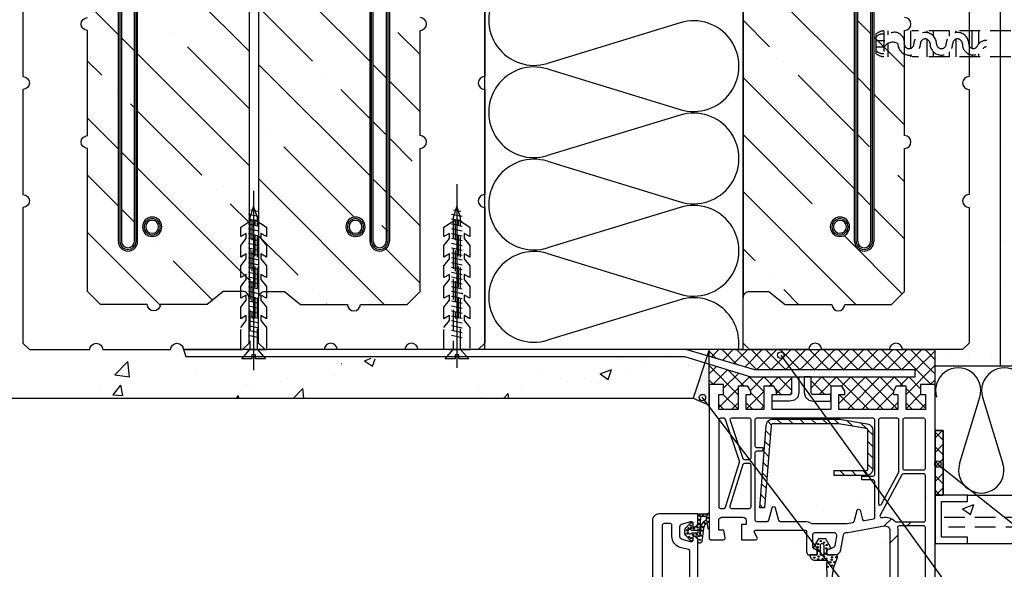
# Model space of a CAD drawing. Extents: x 89 to 2189, y 38 to 3008.
# Drawn here: x 561 to 1171, y 1720 to 2060 of the extents above; entities that cross this region are included whole.
import ezdxf

# ---------------------------------------------------------------- set-up
doc = ezdxf.new("R2010")
doc.units = 0
doc.linetypes.add('DASHED', pattern=[19.05, 12.7, -6.35])
for name, color, linetype in [('BETON', 5, 'CONTINUOUS'), ('KOTVICI_PRVKY', 3, 'CONTINUOUS'), ('KOVOVY_PROFIL', 7, 'CONTINUOUS'), ('KOVOVY_PROFIL_OKENNI', 7, 'CONTINUOUS'), ('OSY', 1, 'CONTINUOUS'), ('POPISY', 1, 'CONTINUOUS'), ('PREKLAD', 1, 'CONTINUOUS'), ('PROFIL_PLAST', 2, 'CONTINUOUS'), ('PROFIL_PLAST_OKENNI', 2, 'CONTINUOUS'), ('SRAFY_BETON', 5, 'CONTINUOUS'), ('SRAFY_TEPELNA_IZOLACE', 1, 'CONTINUOUS'), ('TEPELNA_IZOLACE', 6, 'CONTINUOUS'), ('TESNENI', 3, 'CONTINUOUS'), ('TESNENI_OKENNI', 7, 'CONTINUOUS'), ('TMEL', 3, 'CONTINUOUS'), ('TMEL_LEPENI', 3, 'CONTINUOUS'), ('VENKOVNI_OMITKA', 4, 'CONTINUOUS'), ('VLAKNITA_TKANINA', 7, 'DASHED'), ('VNITRNI_OMITKA', 4, 'CONTINUOUS'), ('VRUTY', 2, 'CONTINUOUS'), ('VYZTUZ', 9, 'CONTINUOUS')]:
    doc.layers.add(name, color=color, linetype=linetype)

# ---------------------------------------------------------------- blocks, each defined once
blk = doc.blocks.new('A$C4D6B216E')
at = {"layer": 'TMEL', "linetype": 'Continuous'}
h = blk.add_hatch(dxfattribs=at)
h.set_pattern_fill('DOTS', color=256, scale=10, style=0)
h.set_pattern_definition([(0, (-17.14136, 539.3961), (0.3125, 0.625), [0, -0.625])])
h.paths.add_polyline_path([(2.19, 4.96), (0, 0), (2.19, 0), (17.19, 0)])
at = {"layer": 'TMEL'}
for p, q in [((2.19, 4.96), (0, 0)), ((17.19, 0), (2.19, 4.96)), ((0, 0), (17.19, 0))]:
    blk.add_line(p, q, dxfattribs=at)

msp = doc.modelspace()

# ---------------------------------------------------------------- hatches: boundary and pattern name
at = {"layer": 'KOVOVY_PROFIL_OKENNI'}
h = msp.add_hatch(dxfattribs=at)
h.set_pattern_fill('ANSI31', scale=40, angle=180, style=0)
h.set_pattern_definition([(135, (822.843, 1722.902), (3.53553, 3.53553), [])])
h.paths.add_polyline_path([(1089.1, 1806.07, 0.36159), (1085.82, 1810), (1068.4, 1812.97, 0.038598), (1067.79, 1813.02), (1027.1, 1813.02, 0.414214), (1023.1, 1809.02), (1019.1, 1758.02), (1022.1, 1758.02), (1026.1, 1809.02, -0.414214), (1027.1, 1810.02), (1067.87, 1810.02), (1085.25, 1807.06, -0.369705), (1086.1, 1806.07), (1086.1, 1782.06, -0.414213), (1085.1, 1781.06), (1065.1, 1781.06), (1065.1, 1778.06), (1085.1, 1778.06, 0.414214), (1089.1, 1782.06)])
at = {"layer": 'SRAFY_TEPELNA_IZOLACE'}
h = msp.add_hatch(dxfattribs=at)
h.set_pattern_fill('ANSI37', scale=2, angle=90, style=0)
h.set_pattern_definition([(135, (3248.7506, 8610.135), (-4.490128, -4.490128), []), (225, (3248.7506, 8610.135), (4.490128, -4.490128), [])])
h.paths.add_polyline_path([(1127.69, 1855.94), (1003.69, 1855.94), (987.69, 1855.94), (987.69, 1851.73), (1015.98, 1843.4), (1115.37, 1843.4), (1115.37, 1839.08), (1050.9, 1839.08), (1050.9, 1829.14), (1051.05, 1828.73), (1051.39, 1828.42), (1051.82, 1828.29), (1063.09, 1828.29), (1063.09, 1833.29), (1069.96, 1833.29), (1071.69, 1830.29), (1071.69, 1828.29), (1068.09, 1828.29), (1068.09, 1818.89), (1104.69, 1818.89), (1104.69, 1828.29), (1101.89, 1828.29), (1101.89, 1830.29), (1103.62, 1833.29), (1109.69, 1833.29), (1109.69, 1818.89), (1121.69, 1818.89), (1121.69, 1828.29), (1118.69, 1828.29), (1118.69, 1834.29), (1127.69, 1834.29), (1127.69, 1845.94), (1127.69, 1845.94)])
h.paths.add_polyline_path([(1039.05, 1839.08), (1013.57, 1839.08), (987.69, 1846.97), (987.69, 1834.29), (996.69, 1834.29), (996.69, 1828.29), (993.69, 1828.29), (993.69, 1818.89), (1005.69, 1818.89), (1005.69, 1833.29), (1011.76, 1833.29), (1013.49, 1830.29), (1013.49, 1828.29), (1010.69, 1828.29), (1010.69, 1818.89), (1021.69, 1818.89), (1021.69, 1833.29), (1027.76, 1833.29), (1029.49, 1830.29), (1029.49, 1828.29), (1038.14, 1828.29), (1038.56, 1828.42), (1038.91, 1828.73), (1039.05, 1829.14)], flags=16)
at = {"layer": 'TESNENI'}
h = msp.add_hatch(dxfattribs=at)
h.set_pattern_fill('ANSI37', scale=2, style=0)
h.set_pattern_definition([(45, (3248.7506, 8610.135), (-4.490128, 4.490128), []), (135, (3248.7506, 8610.135), (-4.490128, -4.490128), [])])
h.paths.add_polyline_path([(1132.69, 1805.94), (1127.69, 1805.94), (1127.69, 1765.94), (1132.69, 1765.94)])
at = {"layer": 'TMEL_LEPENI'}
h = msp.add_hatch(dxfattribs=at)
h.set_pattern_fill('DOTS', scale=9, style=0)
h.set_pattern_definition([(0, (3041.359, 8610.135), (7.14375, 14.2875), [0, -14.2875])])
h.paths.add_polyline_path([(1188.32, 2649.05), (1166.06, 2649.05), (1166.06, 2355.94), (1166.06, 2331.94), (1162.06, 2331.94), (1166.06, 2327.94), (1166.06, 2248.94), (1166.06, 2243.94, 1), (1166.06, 2235.94), (1166.06, 2230.94), (1166.06, 2170.94, 1), (1166.06, 2162.94), (1166.06, 2097.94, 1), (1166.06, 2089.94), (1166.06, 2024.94, 1), (1166.06, 2016.94), (1166.06, 1951.94, 1), (1166.06, 1943.94), (1166.06, 1859.94), (1162.06, 1855.94), (1124.71, 1855.94, 1), (1116.71, 1855.94), (1074.72, 1855.94, 1), (1066.72, 1855.94), (1030.06, 1855.94), (1026.06, 1859.94), (1026.06, 1855.94), (920.3, 1855.94), (920.3, 1845.94), (1188.32, 1845.94)])
at = {"layer": 'VENKOVNI_OMITKA'}
h = msp.add_hatch(dxfattribs=at)
h.set_pattern_fill('AR-CONC', scale=0.4, style=0)
h.set_pattern_definition([(50, (3141.36, 8610.135), (72.87387, -6.37563), [7.62, -83.82]), (355, (3141.36, 8610.135), (-14.0971, 76.42266), [6.096, -67.056]), (100.451, (3147.43, 8609.604), (58.777, 70.0467), [6.476, -71.236]), (46.1842, (3141.36, 8630.455), (108.4316, -16.8169), [11.43, -125.73]), (96.6356, (3150.4, 8629.05), (94.9617, 98.9702), [9.714, -106.854]), (351.184, (3141.36, 8630.46), (94.9618, 98.97), [9.144, -100.584]), (21, (3151.52, 8625.375), (60.64595, -40.9062), [7.62, -83.82]), (326, (3151.52, 8625.375), (24.7208, 73.6752), [6.096, -67.056]), (71.4514, (3156.57, 8621.966), (85.3666, 32.76914), [6.476, -71.236]), (37.5, (3141.36, 8610.135), (1.23544, 33.82202), [0, -66.2432, 0, -68.072, 0, -67.31]), (7.5, (3141.36, 8610.135), (26.72787, 40.07223), [0, -38.8112, 0, -64.7192, 0, -25.654]), (327.5, (3118.702, 8610.135), (54.23624, -2.2915), [0, -25.4, 0, -79.248, 0, -105.156]), (317.5, (3108.54, 8610.135), (59.25167, 10.1706), [0, -33.02, 0, -52.6288, 0, -74.676])])
h.paths.add_polyline_path([(1518.32, 2649.05), (1488.32, 2649.05), (1488.32, 1845.94), (1488.32, 1765.94), (1040.3, 1765.94), (1040.3, 1761.94), (1024.3, 1761.94), (1024.3, 1739.94), (1040.3, 1739.94), (1040.3, 1735.94), (1488.91, 1735.94), (1488.91, 1758.54), (1490.91, 1758.54), (1490.91, 1759.54), (1489.91, 1759.54), (1489.91, 1723.29, 1), (1494.41, 1723.29), (1494.41, 1725.94), (1518.32, 1725.94)])
at = {"layer": 'VNITRNI_OMITKA'}
h = msp.add_hatch(dxfattribs=at)
h.set_pattern_fill('AR-CONC', scale=0.4, style=0)
h.set_pattern_definition([(50, (3024.037, 8610.135), (72.87387, -6.37563), [7.62, -83.82]), (355, (3024.04, 8610.135), (-14.0971, 76.42266), [6.096, -67.056]), (100.451, (3030.11, 8609.604), (58.777, 70.0467), [6.476, -71.236]), (46.1842, (3024.04, 8630.455), (108.4316, -16.8169), [11.43, -125.73]), (96.6356, (3033.07, 8629.05), (94.9617, 98.9702), [9.714, -106.854]), (351.184, (3024.04, 8630.46), (94.9618, 98.97), [9.144, -100.584]), (21, (3034.197, 8625.375), (60.64595, -40.9062), [7.62, -83.82]), (326, (3034.2, 8625.375), (24.7208, 73.6752), [6.096, -67.056]), (71.4514, (3039.25, 8621.966), (85.3666, 32.76914), [6.476, -71.236]), (37.5, (3024.037, 8610.135), (1.23544, 33.82202), [0, -66.2432, 0, -68.072, 0, -67.31]), (7.5, (3024.037, 8610.135), (26.72787, 40.07223), [0, -38.8112, 0, -64.7192, 0, -25.654]), (327.5, (3001.38, 8610.135), (54.23624, -2.2915), [0, -25.4, 0, -79.248, 0, -105.156]), (317.5, (2991.22, 8610.135), (59.25167, 10.1706), [0, -33.02, 0, -52.6288, 0, -74.676])])
h.paths.add_polyline_path([(418.74, 2016.94, 1), (418.74, 2024.94), (418.74, 2089.94, 1), (418.74, 2097.94), (418.74, 2162.94, 1), (418.74, 2170.94), (418.74, 2230.94), (418.74, 2235.94, 1), (418.74, 2243.94), (418.74, 2248.94), (418.74, 2327.94), (422.74, 2331.94), (418.74, 2331.94), (418.74, 2355.94), (418.74, 2649.05), (388.74, 2649.05), (388.74, 1825.94), (753.06, 1825.94), (760.29, 1847.79), (747.72, 1851.62), (712.05, 1851.62), (713.18, 1850.32), (706.98, 1850.32), (706.98, 1851.62), (704.7, 1851.62), (704.7, 1850.32), (698.51, 1850.27), (699.67, 1851.62), (566.88, 1851.62), (568.02, 1850.32), (561.81, 1850.32), (561.81, 1851.62), (559.53, 1851.62), (559.53, 1850.32), (553.34, 1850.27), (554.5, 1851.62), (545.31, 1851.62), (545.31, 1855.94), (518.09, 1855.94, 1), (510.09, 1855.94), (468.09, 1855.94, 1), (460.09, 1855.94), (422.74, 1855.94), (418.74, 1859.94), (418.74, 1943.94, 1), (418.74, 1951.94)])
h = msp.add_hatch(dxfattribs=at)
h.set_pattern_fill('AR-CONC', scale=0.4, style=0)
h.paths.add_polyline_path([(985, 1847.79), (972.44, 1851.62), (936.76, 1851.62), (937.9, 1850.32), (931.69, 1850.32), (931.69, 1851.62), (929.41, 1851.62), (929.41, 1850.32), (923.22, 1850.27), (924.38, 1851.62), (791.6, 1851.62), (792.73, 1850.32), (786.52, 1850.32), (786.52, 1851.62), (784.25, 1851.62), (784.25, 1850.32), (778.06, 1850.27), (779.21, 1851.62), (770.03, 1851.62), (770.03, 1825.94), (977.78, 1825.94)])

# ---------------------------------------------------------------- linework, layer by layer
at = {"layer": 'BETON', "color": 7}
for p, q in [((702.83, 2299.94), (702.83, 1887.94)), ((708.74, 2299.94), (708.74, 1887.94)), ((1008.74, 2299.94), (1008.74, 1887.94))]:
    msp.add_line(p, q, dxfattribs=at)
at = {"layer": 'KOTVICI_PRVKY', "color": 7, "linetype": 'DASHED'}
for points in [[(697.64, 1855.76), (697.64, 1869.58), (701.11, 1873.89), (701.11, 1877.01), (697.64, 1875.05), (697.64, 1882.31), (701.11, 1886.62), (701.11, 1889.74), (697.64, 1887.78), (697.64, 1895.03), (701.11, 1899.34), (701.11, 1902.46), (697.64, 1900.5), (697.64, 1907.76), (701.11, 1912.07), (701.11, 1915.19), (697.64, 1913.23), (697.64, 1920.48), (701.11, 1924.79), (701.11, 1927.91), (697.64, 1925.95), (697.64, 1931.65), (704.59, 1936.33), (704.59, 1875.64), (706.69, 1875.64), (706.69, 1936.33), (713.64, 1931.65), (713.64, 1925.95), (710.17, 1927.91), (710.17, 1924.79), (713.64, 1920.48), (713.64, 1913.23), (710.17, 1915.19), (710.17, 1912.07), (713.64, 1907.76), (713.64, 1900.5), (710.17, 1902.46), (710.17, 1899.34), (713.64, 1895.03), (713.64, 1887.78), (710.17, 1889.74), (710.17, 1886.62), (713.64, 1882.31), (713.64, 1875.05), (710.17, 1877.01), (710.17, 1873.89), (713.64, 1869.58), (713.64, 1855.76), (697.64, 1855.76)], [(823.52, 1855.76), (823.52, 1869.58), (826.99, 1873.89), (826.99, 1877.01), (823.52, 1875.05), (823.52, 1882.31), (826.99, 1886.62), (826.99, 1889.74), (823.52, 1887.78), (823.52, 1895.03), (826.99, 1899.34), (826.99, 1902.46), (823.52, 1900.5), (823.52, 1907.76), (826.99, 1912.07), (826.99, 1915.19), (823.52, 1913.23), (823.52, 1920.48), (826.99, 1924.79), (826.99, 1927.91), (823.52, 1925.95), (823.52, 1931.65), (830.47, 1936.33), (830.47, 1875.64), (832.56, 1875.64), (832.56, 1936.33), (839.52, 1931.65), (839.52, 1925.95), (836.05, 1927.91), (836.05, 1924.79), (839.52, 1920.48), (839.52, 1913.23), (836.05, 1915.19), (836.05, 1912.07), (839.52, 1907.76), (839.52, 1900.5), (836.05, 1902.46), (836.05, 1899.34), (839.52, 1895.03), (839.52, 1887.78), (836.05, 1889.74), (836.05, 1886.62), (839.52, 1882.31), (839.52, 1875.05), (836.05, 1877.01), (836.05, 1873.89), (839.52, 1869.58), (839.52, 1855.76), (823.52, 1855.76)]]:
    msp.add_lwpolyline(points, dxfattribs=at)
at = {"layer": 'KOVOVY_PROFIL', "color": 7}
msp.add_lwpolyline([(662.18, 1855.94), (663.73, 1851.62), (972.44, 1851.62), (1013.57, 1839.08), (1115.37, 1839.08), (1115.37, 1843.4), (1015.98, 1843.4), (973.4, 1855.94), (662.18, 1855.94)], dxfattribs=at)
at = {"layer": 'KOVOVY_PROFIL_OKENNI', "color": 7}
for points in [[(1037.5, 1823.97), (1026.69, 1823.97), (1026.69, 1828.29), (1038.14, 1828.29), (1038.56, 1828.42), (1038.91, 1828.73), (1039.05, 1829.14), (1039.05, 1839.1), (1043.38, 1839.1), (1043.38, 1829.43), (1042.61, 1826.59), (1040.54, 1824.67), (1037.5, 1823.97)], [(1052.45, 1823.97), (1063.19, 1823.97), (1063.19, 1828.29), (1051.82, 1828.29), (1051.39, 1828.42), (1051.05, 1828.73), (1050.9, 1829.14), (1050.9, 1839.1), (1046.58, 1839.1), (1046.58, 1829.43), (1047.34, 1826.59), (1049.42, 1824.67), (1052.45, 1823.97)]]:
    msp.add_lwpolyline(points, dxfattribs=at)
msp.add_lwpolyline([(1019.1, 1758.02), (1023.1, 1809.02, -0.414214), (1027.1, 1813.02), (1067.79, 1813.02, -0.038598), (1068.4, 1812.97), (1085.71, 1810.02, -0.369705), (1089.1, 1806.07), (1089.1, 1782.06, -0.414214), (1085.1, 1778.06), (1065.1, 1778.06), (1065.1, 1781.06), (1085.1, 1781.06, 0.414213), (1086.1, 1782.06), (1086.1, 1806.07, 0.369705), (1085.25, 1807.06), (1067.94, 1810), (1067.79, 1810.02), (1027.1, 1810.02, 0.414214), (1026.1, 1809.02), (1022.1, 1758.02), (1019.1, 1758.02)], format="xyb", dxfattribs=at)
at = {"layer": 'OSY', "color": 7}
for p, q in [((831.5, 1958.36), (831.5, 1844.62)), ((705.64, 1954.27), (705.64, 1843.21))]:
    msp.add_line(p, q, dxfattribs=at)
at = {"layer": 'POPISY', "color": 7}
for p, q in [((1032.1, 1852.49), (1259.12, 1539.73)), ((983.32, 1826.59), (1259.12, 1464.58)), ((1129.41, 1785.14), (1209.23, 1721.46))]:
    msp.add_line(p, q, dxfattribs=at)
for centre in [(1032.1, 1852.49), (983.58, 1826.26), (1129.41, 1785.14)]:
    msp.add_circle(centre, 2, dxfattribs=at)
at = {"layer": 'PREKLAD', "color": 7}
for points in [[(562.83, 2089.94), (562.83, 2024.94, -1), (562.83, 2016.94), (562.83, 1951.94, -1), (562.83, 1943.94), (562.83, 1859.94), (566.83, 1855.94), (604.19, 1855.94, -1), (612.19, 1855.94), (654.18, 1855.94, -1), (662.18, 1855.94), (698.83, 1855.94), (702.83, 1859.94), (702.83, 1887.94, 0.414214), (698.83, 1891.94), (686.83, 1891.94), (676.83, 1883.94), (647.83, 1883.94, -1), (639.83, 1883.94), (610.83, 1883.94), (602.83, 1891.94), (602.83, 1980.44, -1), (602.83, 1988.44), (602.83, 2053.44, -1), (602.83, 2061.44)], [(848.74, 2089.94), (848.74, 2024.94, 1), (848.74, 2016.94), (848.74, 1951.94, 1), (848.74, 1943.94), (848.74, 1859.94), (844.74, 1855.94), (807.39, 1855.94, 1), (799.39, 1855.94), (757.4, 1855.94, 1), (749.4, 1855.94), (712.74, 1855.94), (708.74, 1859.94), (708.74, 1887.94, -0.414214), (712.74, 1891.94), (724.74, 1891.94), (734.74, 1883.94), (763.74, 1883.94, 1), (771.74, 1883.94), (800.74, 1883.94), (808.74, 1891.94), (808.74, 1980.44, 1), (808.74, 1988.44), (808.74, 2053.44, 1), (808.74, 2061.44)], [(1148.74, 2089.94), (1148.74, 2024.94, 1), (1148.74, 2016.94), (1148.74, 1951.94, 1), (1148.74, 1943.94), (1148.74, 1859.94), (1144.74, 1855.94), (1107.39, 1855.94, 1), (1099.39, 1855.94), (1057.4, 1855.94, 1), (1049.4, 1855.94), (1012.74, 1855.94), (1008.74, 1859.94), (1008.74, 1887.94, -0.414214), (1012.74, 1891.94), (1024.74, 1891.94), (1034.74, 1883.94), (1063.74, 1883.94, 1), (1071.74, 1883.94), (1100.74, 1883.94), (1108.74, 1891.94), (1108.74, 1980.44, 1), (1108.74, 1988.44), (1108.74, 2053.44, 1), (1108.74, 2061.44)]]:
    msp.add_lwpolyline(points, format="xyb", dxfattribs=at)
at = {"layer": 'PROFIL_PLAST', "color": 7, "linetype": 'DASHED'}
for p, q in [((1091, 2051.22), (1091, 2039.22)), ((1096, 2053.22), (1096, 2037.22)), ((1098.47, 2053.22), (1098.47, 2050.72)), ((1108.47, 2053.22), (1108.47, 2047.69)), ((1112.47, 2053.22), (1112.47, 2042.36)), ((1460.32, 2053.3), (1113.32, 2053.22)), ((1122.47, 2053.22), (1122.47, 2052.16)), ((1126.47, 2053.22), (1126.47, 2050.22)), ((1136.47, 2053.22), (1136.47, 2050.02)), ((1140.47, 2053.22), (1140.47, 2052.13)), ((1140.55, 2053.21), (1140.47, 2053.21)), ((1140.47, 2053.21), (1140.47, 2053.19)), ((1140.47, 2053.19), (1140.49, 2053.19)), ((1140.55, 2053.18), (1140.47, 2053.18)), ((1140.47, 2053.16), (1140.55, 2053.16)), ((1140.55, 2053.15), (1140.47, 2053.15)), ((1140.47, 2053.15), (1140.47, 2053.13)), ((1140.47, 2053.13), (1140.55, 2053.13)), ((1140.51, 2053.09), (1140.47, 2053.09)), ((1140.47, 2053.09), (1140.47, 2053.07)), ((1140.47, 2053.07), (1140.55, 2053.07)), ((1140.51, 2053.05), (1140.47, 2053.05)), ((1140.47, 2053.03), (1140.47, 2053.05)), ((1140.55, 2053.01), (1140.47, 2053.01)), ((1140.47, 2052.97), (1140.47, 2052.99)), ((1140.51, 2052.99), (1140.47, 2052.99)), ((1140.51, 2052.97), (1140.47, 2052.97)), ((1140.47, 2052.95), (1140.51, 2052.95)), ((1140.55, 2052.94), (1140.47, 2052.94)), ((1140.49, 2053.03), (1140.49, 2053.05)), ((1140.49, 2053.03), (1140.51, 2053.03)), ((1140.51, 2053.16), (1140.51, 2053.18)), ((1140.51, 2053.07), (1140.51, 2053.09)), ((1140.51, 2053.03), (1140.51, 2053.05)), ((1140.51, 2053), (1140.51, 2053.02)), ((1140.51, 2052.97), (1140.51, 2052.99)), ((1140.53, 2053.19), (1140.55, 2053.19)), ((1140.53, 2052.95), (1140.54, 2052.95)), ((1140.55, 2053.19), (1140.55, 2053.21)), ((1140.55, 2053.16), (1140.55, 2053.18)), ((1140.55, 2053.13), (1140.55, 2053.15)), ((1140.56, 2052.92), (1140.55, 2052.92)), ((1140.55, 2052.92), (1140.55, 2052.91)), ((1140.55, 2052.91), (1140.55, 2052.92)), ((1140.56, 2052.91), (1140.55, 2052.91)), ((1140.56, 2052.92), (1140.56, 2052.91)), ((1150.47, 2053.22), (1150.47, 2042.42)), ((1154.47, 2053.22), (1154.47, 2044.9)), ((1091, 2047.22), (1096.56, 2047.22)), ((1091, 2043.22), (1096.2, 2043.22)), ((1096, 2048.58), (1096, 2041.69)), ((1096, 2048.58), (1096, 2041.69)), ((1098.47, 2045.37), (1098.47, 2037.22)), ((1122.47, 2048.08), (1122.47, 2037.22)), ((1140.47, 2048.01), (1140.47, 2037.22)), ((1108.47, 2038.94), (1108.47, 2037.22)), ((1112.47, 2038.28), (1112.47, 2037.22)), ((1460.32, 2037.3), (1113.32, 2037.22)), ((1126.47, 2040.42), (1126.47, 2037.22)), ((1136.47, 2040.22), (1136.47, 2037.22)), ((1150.47, 2038.34), (1150.47, 2037.22)), ((1154.47, 2039.06), (1154.47, 2037.22))]:
    msp.add_line(p, q, dxfattribs=at)
at = {"layer": 'PROFIL_PLAST', "color": 7}
for p, q in [((1127.69, 1765.94), (1127.69, 1735.94)), ((1147.69, 1765.94), (1127.69, 1765.94)), ((1147.69, 1761.94), (1147.69, 1765.94)), ((1131.69, 1761.94), (1147.69, 1761.94)), ((1131.69, 1739.94), (1131.69, 1761.94)), ((1147.69, 1739.94), (1131.69, 1739.94)), ((1147.69, 1735.94), (1147.69, 1739.94)), ((1127.69, 1735.94), (1147.69, 1735.94))]:
    msp.add_line(p, q, dxfattribs=at)
at = {"layer": 'PROFIL_PLAST', "color": 7, "linetype": 'DASHED'}
msp.add_circle((1140.55, 2052.92), 0.01, dxfattribs=at)
for centre, radius, start, end in [((1096.83, 2043.89), 9.37, 95.09477, 128.50894), ((1095.29, 2045.74), 5.53, 82.64717, 140.9555), ((1102.56, 2046.22), 6.09, 350.58956, 170.49814), ((1121.57, 2045.22), 7, 0, 180), ((1141.57, 2045.22), 7, 0, 180), ((1141.57, 2045.22), 7, 0, 180), ((1141.57, 2045.22), 7, 0, 180), ((1101.39, 2040.03), 6.09, 58.49046, 148.4012), ((1111.57, 2045.22), 7, 180, 0), ((1111.57, 2045.22), 3, 180, 0), ((1121.57, 2045.22), 3, 0, 180), ((1131.57, 2045.22), 7, 180, 0), ((1131.57, 2045.22), 3, 180, 0), ((1141.57, 2045.22), 3, 0, 180), ((1151.32, 2045.04), 6.76, 177.87335, 333.64098), ((1151.32, 2045.05), 2.76, 177.89303, 331.85068), ((1159.25, 2041.17), 6.07, 85.53255, 154.85278), ((1159.25, 2041.17), 2.07, 85.53255, 154.85278), ((1095.29, 2044.7), 5.53, 219.0445, 277.35261), ((1096.83, 2046.55), 9.37, 231.49106, 264.90506)]:
    msp.add_arc(centre, radius, start, end, dxfattribs=at)
at = {"layer": 'PROFIL_PLAST_OKENNI', "color": 7}
for p, q in [((1127.69, 1775.09), (1127.69, 1773.09)), ((1100.63, 1751.32), (1096.17, 1746.86)), ((1112.76, 1749.3), (1110.36, 1746.9)), ((1104.69, 1741.24), (1099.69, 1736.24))]:
    msp.add_line(p, q, dxfattribs=at)
for points in [[(1127.69, 1700.52), (1127.69, 1834.29), (1118.69, 1834.29), (1118.69, 1828.29), (1121.69, 1828.29), (1121.69, 1818.89), (1109.69, 1818.89), (1109.69, 1833.29), (1103.62, 1833.29), (1101.89, 1830.29), (1101.89, 1828.29), (1104.69, 1828.29), (1104.69, 1818.89), (1068.09, 1818.89), (1068.09, 1828.29), (1071.69, 1828.29), (1071.69, 1830.29), (1069.96, 1833.29), (1063.09, 1833.29), (1063.09, 1818.89), (1026.69, 1818.89), (1026.69, 1828.29), (1029.49, 1828.29), (1029.49, 1830.29), (1027.76, 1833.29), (1021.69, 1833.29), (1021.69, 1818.89), (1010.69, 1818.89), (1010.69, 1828.29), (1013.49, 1828.29), (1013.49, 1830.29), (1011.76, 1833.29), (1005.69, 1833.29), (1005.69, 1818.89), (993.69, 1818.89), (993.69, 1828.29), (996.69, 1828.29), (996.69, 1834.29), (987.69, 1834.29), (987.69, 1739.29, 0.414214), (988.69, 1738.29), (996.69, 1738.29, 0.466308), (997.68, 1739.47), (996.83, 1744.29), (993.69, 1744.29), (993.69, 1750.29, -0.414214), (995.69, 1752.29), (1008.69, 1752.29, -0.414214), (1010.69, 1750.29), (1010.69, 1747.69), (1007.69, 1747.69), (1007.69, 1738.29), (1016.69, 1738.29, 0.57735), (1017.56, 1739.79), (1015.83, 1742.79, -0.57735), (1016.69, 1744.29), (1047.09, 1744.29, -0.414214), (1048.09, 1743.29), (1048.09, 1730.89, 0.414214), (1050.09, 1728.89), (1054.69, 1728.89), (1054.69, 1731.89), (1052.55, 1732.67, -0.315299), (1051.89, 1733.61), (1051.89, 1740.89, -0.414214), (1053.89, 1742.89), (1064.72, 1742.89, -0.466308), (1066.69, 1740.55), (1065.67, 1734.77, -0.267949), (1064.38, 1733.24), (1060.69, 1731.89), (1060.69, 1728.89), (1065.34, 1728.89, 0.36397), (1069.28, 1732.2), (1070.87, 1741.24, -0.36397), (1072.84, 1742.89), (1073.69, 1742.89), (1096.17, 1746.86, -0.466308), (1099.69, 1743.9), (1099.69, 1702.89)], [(980.69, 1714.29), (980.69, 1738.69), (979.09, 1740.29), (977.69, 1740.29), (977.69, 1738, -0.493145), (976.43, 1737.03), (971.18, 1738.44, -0.339454), (969.69, 1740.37), (969.69, 1746.22, -0.339454), (971.18, 1748.15), (976.43, 1749.56, -0.493145), (977.69, 1748.59), (977.69, 1746.29), (979.09, 1746.29), (980.69, 1747.89), (980.69, 1754.29), (956.69, 1754.29, 0.414214), (952.69, 1750.29), (952.69, 1639.29, 0.414214)]]:
    msp.add_lwpolyline(points, format="xyb", dxfattribs=at)
for points in [[(993.69, 1758.69, 0.414214), (994.69, 1757.69), (996.96, 1757.69, 0.328633), (997.91, 1758.4), (1006.6, 1786.4, 0.157518), (1006.59, 1787.02), (997.92, 1812.81, 0.322148), (996.97, 1813.49), (994.69, 1813.49, 0.414214), (993.69, 1812.49)], [(1008.6, 1788.57, 0.322148), (1009.55, 1787.89), (1009.55, 1787.89), (1012.69, 1787.89, 0.414214), (1013.69, 1788.89), (1013.69, 1812.49, 0.414214), (1012.69, 1813.49), (1001.62, 1813.49, 0.51269), (1000.67, 1812.17)], [(1016.09, 1750.69, 0.414214), (1017.09, 1749.69), (1023.69, 1749.69, 0.339454), (1024.66, 1750.43), (1026.73, 1758.15, -0.767327), (1028.66, 1758.15), (1030.73, 1750.43, 0.339454), (1031.69, 1749.69), (1047.09, 1749.69, -0.157601), (1050.84, 1748.48, 0.157601), (1051.42, 1748.29), (1073.13, 1748.29, 0.043661), (1073.31, 1748.31), (1076.68, 1748.9, 0.291473), (1077.47, 1749.63), (1079.33, 1756.55, -0.767327), (1081.26, 1756.55), (1082.77, 1750.9, 0.388879), (1083.91, 1750.18), (1089.47, 1751.16, 0.36397), (1090.29, 1752.14), (1090.29, 1774.29, 0.414214), (1089.29, 1775.29), (1082.29, 1775.29), (1082.29, 1777.69), (1089.29, 1777.69, 0.414214), (1090.29, 1778.69), (1090.29, 1812.49, 0.414214), (1089.29, 1813.49), (1017.09, 1813.49, 0.414214), (1016.09, 1812.49), (1016.09, 1796.49, 0.414214), (1017.09, 1795.49), (1021.09, 1795.49), (1021.09, 1793.09), (1017.09, 1793.09, 0.414214), (1016.09, 1792.09)], [(1092.69, 1760.78, 0.779813), (1094.57, 1760.31), (1105.17, 1780.07, 0.123714), (1105.29, 1780.54), (1105.29, 1812.49, 0.414214), (1104.29, 1813.49), (1093.69, 1813.49, 0.414214), (1092.69, 1812.49)], [(1107.69, 1782.49, 0.414214), (1108.69, 1781.49), (1120.69, 1781.49, 0.414214), (1121.69, 1782.49), (1121.69, 1812.49, 0.414214), (1120.69, 1813.49), (1108.69, 1813.49, 0.414214), (1107.69, 1812.49)], [(1000.61, 1758.99, 0.505307), (1001.56, 1757.69), (1012.69, 1757.69, 0.414214), (1013.69, 1758.69), (1013.69, 1784.49, 0.414214), (1012.69, 1785.49), (1009.56, 1785.49, 0.328633), (1008.61, 1784.79)], [(1093.67, 1753.54, 0.626143), (1094.72, 1752.08), (1095.23, 1752.18, -0.254385), (1102.85, 1749.62, 0.208409), (1103.58, 1749.3), (1120.69, 1749.3, 0.414214), (1121.69, 1750.3), (1121.69, 1778.09, 0.414214), (1120.69, 1779.09), (1107.97, 1779.09, 0.276339), (1107.09, 1778.57)], [(964.69, 1740.37), (964.69, 1747.29, 0.414214), (963.69, 1748.29), (959.69, 1748.29, 0.414214), (958.69, 1747.29), (958.69, 1715.29, 0.414214), (959.69, 1714.29), (974.69, 1714.29, 0.414214), (975.69, 1715.29), (975.69, 1731.29, 0.339454), (974.95, 1732.25), (974.95, 1732.25), (969.88, 1733.61), (969.88, 1733.61, -0.339454)], [(1104.69, 1710.3, 0.339454), (1105.43, 1709.34), (1110.5, 1707.98, -0.339454), (1115.69, 1701.22), (1115.69, 1696.9, 0.50225), (1116.98, 1695.94, 0.161393), (1117.52, 1696.27), (1121.46, 1700.97, 0.176327), (1121.69, 1701.61), (1121.69, 1745.9, 0.414214), (1120.69, 1746.9), (1105.47, 1746.9, 0.48148), (1104.49, 1745.68, -0.056082), (1104.69, 1743.9)]]:
    msp.add_lwpolyline(points, format="xyb", close=True, dxfattribs=at)
at = {"layer": 'SRAFY_BETON', "color": 7}
for p, q in [((702.83, 2040.62), (633.83, 2109.62)), ((777.75, 2034.17), (708.74, 2103.17)), ((1077.75, 2026.13), (1008.74, 2095.13)), ((621.83, 2050.91), (602.83, 2069.91)), ((742.02, 2034.54), (708.74, 2067.82)), ((1025.13, 2043.38), (1008.74, 2059.77)), ((1087.75, 2051.48), (1079.75, 2059.48)), ((631.83, 2040.91), (623.83, 2048.91)), ((655.88, 2052.22), (655.88, 2052.22)), ((808.74, 2038.53), (795.05, 2052.22)), ((1108.74, 2030.49), (1089.75, 2049.48)), ((702.83, 2005.26), (664.72, 2043.38)), ((702.83, 1969.91), (633.83, 2038.91)), ((611.68, 2025.7), (602.83, 2034.55)), ((777.75, 1963.46), (708.74, 2032.46)), ((787.75, 2024.17), (779.75, 2032.17)), ((1033.97, 2034.54), (1033.97, 2034.54)), ((750.86, 2025.7), (750.86, 2025.7)), ((1077.75, 1955.41), (1008.74, 2024.42)), ((1077.75, 1990.77), (1042.81, 2025.7)), ((808.74, 2003.17), (789.75, 2022.17)), ((1087.75, 2016.13), (1079.75, 2024.13)), ((620.52, 2016.86), (620.52, 2016.86)), ((777.75, 1998.81), (759.69, 2016.86)), ((1108.74, 1995.13), (1089.75, 2014.13)), ((631.83, 2005.56), (629.36, 2008.03)), ((673.56, 1963.83), (633.83, 2003.56)), ((621.83, 1980.2), (602.83, 1999.2)), ((787.75, 1988.81), (779.75, 1996.81)), ((715.5, 1990.35), (715.5, 1990.35)), ((1051.65, 1946.15), (1008.74, 1989.06)), ((1087.01, 1981.51), (1079.75, 1988.77)), ((803.89, 1972.67), (789.75, 1986.81)), ((631.83, 1970.2), (623.83, 1978.2)), ((767.96, 1937.89), (724.34, 1981.51)), ((1095.85, 1972.67), (1095.85, 1972.67)), ((621.83, 1944.85), (602.83, 1963.84)), ((702.83, 1899.2), (633.83, 1968.2)), ((1108.74, 1959.77), (1104.68, 1963.83)), ((786.56, 1883.94), (708.74, 1961.75)), ((787.75, 1953.46), (779.75, 1961.46)), ((682.4, 1954.99), (682.4, 1954.99)), ((808.74, 1932.46), (789.75, 1951.46)), ((1078.51, 1883.94), (1008.74, 1953.71)), ((1087.75, 1945.41), (1079.75, 1953.41)), ((702.83, 1934.55), (691.23, 1946.15)), ((631.83, 1934.85), (623.83, 1942.85)), ((1108.74, 1924.42), (1089.75, 1943.41)), ((1060.49, 1937.32), (1060.49, 1937.32)), ((647.81, 1883.51), (602.83, 1928.49)), ((777.37, 1928.48), (777.37, 1928.48)), ((788.8, 1929.17), (785.12, 1932.85)), ((1069.74, 1928.06), (1069.33, 1928.48)), ((733.18, 1901.96), (708.74, 1926.4)), ((1107.3, 1890.5), (1071.3, 1926.51)), ((647.04, 1919.64), (647.04, 1919.64)), ((808.74, 1897.11), (787.55, 1918.3)), ((1016.3, 1910.8), (1008.74, 1918.35)), ((680.12, 1886.56), (655.88, 1910.8)), ((1025.13, 1901.96), (1025.13, 1901.96)), ((602.85, 1893.12), (602.83, 1893.13)), ((742.02, 1893.12), (742.02, 1893.12)), ((835.17, 1890.28), (834.41, 1891.04)), ((1043.16, 1883.94), (1033.97, 1893.12)), ((611.68, 1884.28), (611.68, 1884.28)), ((751.2, 1883.94), (750.86, 1884.28))]:
    msp.add_line(p, q, dxfattribs=at)
at = {"layer": 'SRAFY_TEPELNA_IZOLACE', "color": 7}
for p, q in [((969.88, 2058.22), (887.6, 2033.1)), ((887.6, 2029.64), (969.88, 2004.56)), ((969.88, 2001.1), (887.6, 1975.98)), ((887.6, 1972.52), (969.88, 1947.44)), ((969.88, 1943.98), (887.6, 1918.86)), ((887.6, 1915.4), (969.88, 1890.32)), ((969.88, 1886.86), (887.6, 1861.74)), ((1142.84, 1785.37), (1155.4, 1826.51)), ((1157.13, 1826.51), (1169.67, 1785.37))]:
    msp.add_line(p, q, dxfattribs=at)
for centre, radius, start, end in [((879.36, 2059.93), 28.07, 72.92343, 287.07657), ((978.12, 2031.38), 28.07, 252.92343, 107.07657), ((879.36, 2002.81), 28.07, 72.92343, 287.07657), ((978.12, 1974.26), 28.07, 252.92343, 107.07657), ((879.36, 1945.69), 28.07, 72.92343, 287.07657), ((978.12, 1917.14), 28.07, 252.92343, 107.07657), ((879.36, 1888.57), 28.07, 72.92343, 287.07657), ((978.12, 1860.02), 28.07, 351.62505, 107.07657), ((1141.98, 1830.63), 14.03, 342.92343, 197.07657), ((1170.54, 1830.63), 14.03, 342.92343, 197.07657), ((1156.26, 1781.25), 14.03, 162.92343, 17.07657)]:
    msp.add_arc(centre, radius, start, end, dxfattribs=at)
at = {"layer": 'TEPELNA_IZOLACE', "color": 7}
for p, q in [((1168.19, 1845.94), (1168.19, 2649.05)), ((848.74, 1855.94), (848.74, 2331.94)), ((1008.74, 1855.94), (1008.74, 2331.94)), ((1008.74, 1855.94), (848.74, 1855.94)), ((987.69, 1825.94), (987.69, 1855.94)), ((987.69, 1825.94), (987.69, 1855.94)), ((1003.69, 1855.94), (1127.69, 1855.94)), ((1127.69, 1834.29), (1127.69, 1855.94)), ((1127.69, 1805.94), (1127.69, 1845.94)), ((1127.69, 1845.94), (1488.32, 1845.94)), ((1127.69, 1805.94), (1132.69, 1805.94)), ((1132.69, 1805.94), (1132.69, 1765.94)), ((1147.69, 1765.94), (1488.32, 1765.94))]:
    msp.add_line(p, q, dxfattribs=at)
at = {"layer": 'TESNENI', "color": 7}
for p, q in [((1127.69, 1805.94), (1127.69, 1765.94)), ((1132.69, 1805.94), (1127.69, 1805.94)), ((1132.69, 1765.94), (1132.69, 1805.94)), ((1127.69, 1765.94), (1132.69, 1765.94))]:
    msp.add_line(p, q, dxfattribs=at)
at = {"layer": 'TESNENI_OKENNI', "color": 7}
for points in [[(980.69, 1739.29), (979.69, 1740.29), (977.69, 1740.29), (977.69, 1738.29, -0.561447), (975.69, 1738.3), (973.25, 1741.02, -0.197117), (972.69, 1742.3), (972.7, 1744.3, -0.207803), (973.26, 1745.59), (975.7, 1748.3, -0.566636), (977.69, 1748.29), (977.69, 1746.29), (979.69, 1746.29), (980.69, 1747.29), (980.69, 1753.89, -0.488799), (981.09, 1754.29), (984.69, 1754.29, 0.088974), (987.15, 1754.73), (987.15, 1754.73, -0.483361), (987.69, 1754.29), (987.69, 1745.29, -1.378185), (987.11, 1745.21), (986.8, 1747.77, 0.744539), (985.64, 1748.02, 0.167638), (984.24, 1745.33), (983.19, 1737.29, -0.340701), (982.19, 1736.29), (981.69, 1736.29, -0.414918), (980.69, 1737.29), (980.69, 1739.29)], [(982, 1741.39), (982.5, 1752.35, -0.400488), (982.83, 1752.66), (985.54, 1752.85, -0.411281), (985.98, 1752.48), (985.94, 1750.45, -0.310951), (985.75, 1750.19), (984.06, 1749.11, 0.17573), (982.52, 1745.91), (982, 1741.39)], [(980.47, 1742.3), (977.13, 1742.31, 0.140418), (976.2, 1742.05), (975.9, 1741.8, -0.431313), (975.57, 1741.76, -0.565036), (975.57, 1744.85, -0.430502), (975.9, 1744.81), (976.2, 1744.55, 0.140604), (977.13, 1744.3), (980.47, 1744.3, -0.414173), (980.7, 1744.07), (980.69, 1742.53, -0.414395), (980.47, 1742.3, -0.184884)]]:
    msp.add_lwpolyline(points, format="xyb", dxfattribs=at)
for points in [[(1054.69, 1731.89), (1054.69, 1728.89), (1050.09, 1728.89, 0.414214), (1053.29, 1725.69), (1060.43, 1725.69, -0.997787), (1060.44, 1723.97), (1060.69, 1714.29), (1062.53, 1703.85, 0.432358), (1064.77, 1707.27, -0.152949), (1065.9, 1723.97), (1067.2, 1727.55, 0.520567), (1066.26, 1728.89), (1060.69, 1728.89), (1060.69, 1731.89), (1063.19, 1733.34), (1059.98, 1738.89), (1055.4, 1738.89), (1052.19, 1733.34)], [(1058.89, 1734.69, 1), (1056.49, 1734.69), (1056.49, 1728.89), (1058.89, 1728.89)]]:
    msp.add_lwpolyline(points, format="xyb", close=True, dxfattribs=at)
for centre in [(981.67, 1750.68), (981.95, 1753.15), (983.99, 1753.48), (986.49, 1753.64), (986.86, 1751.92), (974, 1744.18), (974.99, 1745.43), (976.33, 1747.09), (976.78, 1745.6), (978.43, 1745.25), (980.73, 1745.85), (981.32, 1744.47), (981.52, 1748.07), (983.05, 1743.97), (983.7, 1746.24), (985.08, 1748.66), (986.86, 1749.45), (974, 1742.11), (975.4, 1740.14), (976.47, 1739.3), (977.77, 1741.3), (979.99, 1741.55), (981.32, 1740.62), (982, 1738.18), (982.71, 1740.86), (1056.89, 1737.49), (1054.97, 1733.67), (1055.21, 1735.62), (1055.45, 1731.4), (1059, 1736.6), (1060.39, 1732.94), (1060.5, 1735.05), (1052.85, 1727.29), (1055.32, 1726.25), (1055.57, 1727.97), (1058.04, 1726.26), (1059, 1727.96), (1059.66, 1729.75), (1060.39, 1726.53), (1063.64, 1725.92), (1063.77, 1727.49), (1066.54, 1727.49), (1061.11, 1721.6), (1062.74, 1724.41), (1063.89, 1722.29), (1065.25, 1724.48)]:
    msp.add_circle(centre, 0.4, dxfattribs=at)
at = {"layer": 'VENKOVNI_OMITKA', "color": 7}
msp.add_line((1147.69, 1735.94), (1488.91, 1735.94), dxfattribs=at)
at = {"layer": 'VLAKNITA_TKANINA', "color": 7}
for p, q in [((1488.91, 1752.02), (1131.69, 1752.02)), ((1488.91, 1746.15), (1135.92, 1746.15))]:
    msp.add_line(p, q, dxfattribs=at)
at = {"layer": 'VNITRNI_OMITKA', "color": 7}
msp.add_line((388.74, 1825.94), (977.78, 1825.94), dxfattribs=at)
at = {"layer": 'VRUTY', "color": 7, "linetype": 'DASHED'}
for p, q in [((702.38, 1939.88), (708.91, 1938.44)), ((703.63, 1942.5), (708.18, 1941.57)), ((828.26, 1939.88), (834.78, 1938.44)), ((829.51, 1942.5), (834.06, 1941.57)), ((702.38, 1936.88), (708.91, 1935.44)), ((702.38, 1933.88), (708.91, 1932.44)), ((828.26, 1936.88), (834.78, 1935.44)), ((828.26, 1933.88), (834.78, 1932.44)), ((702.38, 1930.88), (708.91, 1929.44)), ((702.38, 1927.88), (708.91, 1926.44)), ((828.26, 1930.88), (834.78, 1929.44)), ((828.26, 1927.88), (834.78, 1926.44)), ((702.38, 1924.88), (708.91, 1923.44)), ((702.38, 1921.88), (708.91, 1920.44)), ((828.26, 1924.88), (834.78, 1923.44)), ((828.26, 1921.88), (834.78, 1920.44)), ((702.38, 1918.88), (708.91, 1917.44)), ((702.38, 1915.88), (708.91, 1914.44)), ((828.26, 1918.88), (834.78, 1917.44)), ((828.26, 1915.88), (834.78, 1914.44)), ((702.38, 1912.88), (708.91, 1911.44)), ((702.38, 1909.88), (708.91, 1908.44)), ((828.26, 1912.88), (834.78, 1911.44)), ((828.26, 1909.88), (834.78, 1908.44)), ((702.38, 1906.88), (708.91, 1905.44)), ((702.38, 1903.88), (708.91, 1902.44)), ((828.26, 1906.88), (834.78, 1905.44)), ((828.26, 1903.88), (834.78, 1902.44)), ((702.38, 1901.06), (708.91, 1899.63)), ((702.38, 1898.06), (708.91, 1896.63)), ((828.26, 1901.06), (834.78, 1899.63)), ((828.26, 1898.06), (834.78, 1896.63)), ((702.38, 1895.06), (708.91, 1893.63)), ((702.38, 1892.06), (708.91, 1890.63)), ((828.26, 1895.06), (834.78, 1893.63)), ((828.26, 1892.06), (834.78, 1890.63)), ((702.38, 1889.06), (708.91, 1887.63)), ((702.38, 1886.06), (708.91, 1884.63)), ((828.26, 1889.06), (834.78, 1887.63)), ((828.26, 1886.06), (834.78, 1884.63)), ((702.38, 1882.96), (708.91, 1881.52)), ((702.38, 1879.96), (708.91, 1878.52)), ((828.26, 1882.96), (834.78, 1881.52)), ((828.26, 1879.96), (834.78, 1878.52)), ((702.38, 1876.96), (708.91, 1875.52)), ((702.38, 1873.96), (708.91, 1872.52)), ((828.26, 1876.96), (834.78, 1875.52)), ((828.26, 1873.96), (834.78, 1872.52)), ((702.38, 1870.96), (708.91, 1869.52)), ((702.38, 1867.96), (708.91, 1866.52)), ((828.26, 1870.96), (834.78, 1869.52)), ((828.26, 1867.96), (834.78, 1866.52)), ((702.38, 1864.96), (708.91, 1863.52)), ((828.26, 1864.96), (834.78, 1863.52)), ((698.31, 1850.27), (703.3, 1856.06)), ((698.31, 1850.27), (703.3, 1856.06)), ((707.96, 1856.06), (712.98, 1850.32)), ((707.96, 1856.06), (712.98, 1850.32)), ((824.18, 1850.27), (829.18, 1856.06)), ((824.18, 1850.27), (829.18, 1856.06)), ((833.83, 1856.06), (838.85, 1850.32)), ((833.83, 1856.06), (838.85, 1850.32)), ((704.5, 1850.32), (698.31, 1850.27)), ((704.5, 1850.32), (698.31, 1850.27)), ((704.5, 1852.66), (704.5, 1850.32)), ((704.5, 1852.66), (704.5, 1850.32)), ((706.77, 1852.66), (704.5, 1852.66)), ((706.77, 1852.66), (704.5, 1852.66)), ((706.77, 1850.32), (706.77, 1852.66)), ((706.77, 1850.32), (706.77, 1852.66)), ((712.98, 1850.32), (706.77, 1850.32)), ((712.98, 1850.32), (706.77, 1850.32)), ((830.37, 1850.32), (824.18, 1850.27)), ((830.37, 1850.32), (824.18, 1850.27)), ((830.37, 1852.66), (830.37, 1850.32)), ((832.65, 1852.66), (830.37, 1852.66)), ((832.65, 1852.66), (830.37, 1852.66)), ((830.37, 1852.66), (830.37, 1850.32)), ((832.65, 1850.32), (832.65, 1852.66)), ((832.65, 1850.32), (832.65, 1852.66)), ((838.85, 1850.32), (832.65, 1850.32)), ((838.85, 1850.32), (832.65, 1850.32))]:
    msp.add_line(p, q, dxfattribs=at)
for points in [[(705.67, 1944.74), (703.33, 1937.69), (703.33, 1856.07), (707.96, 1856.07), (707.96, 1937.68), (705.67, 1944.74)], [(831.54, 1944.74), (829.2, 1937.69), (829.2, 1856.07), (833.84, 1856.07), (833.84, 1937.68), (831.54, 1944.74)]]:
    msp.add_lwpolyline(points, dxfattribs=at)
at = {"layer": 'VYZTUZ', "color": 7}
for p, q in [((621.83, 2264.94), (621.83, 1922.94)), ((622.83, 2264.94), (622.83, 1922.94)), ((623.83, 2264.94), (623.83, 1922.94)), ((631.83, 1922.94), (631.83, 2264.94)), ((632.83, 1922.94), (632.83, 2264.94)), ((633.83, 1922.94), (633.83, 2264.94)), ((777.75, 1922.94), (777.75, 2264.94)), ((778.75, 1922.94), (778.75, 2264.94)), ((779.75, 1922.94), (779.75, 2264.94)), ((787.75, 2264.94), (787.75, 1922.94)), ((788.75, 2264.94), (788.75, 1922.94)), ((789.75, 2264.94), (789.75, 1922.94)), ((1077.75, 1922.94), (1077.75, 2264.94)), ((1078.75, 1922.94), (1078.75, 2264.94)), ((1079.75, 1922.94), (1079.75, 2264.94)), ((1087.75, 2264.94), (1087.75, 1922.94)), ((1088.75, 2264.94), (1088.75, 1922.94)), ((1089.75, 2264.94), (1089.75, 1922.94))]:
    msp.add_line(p, q, dxfattribs=at)
for centre, radius, start, end in [((642.83, 1931.94), 6, 90, 270), ((642.83, 1931.94), 5, 90, 270), ((642.83, 1931.94), 4, 90, 270), ((642.83, 1931.94), 6, 270, 90), ((642.83, 1931.94), 5, 270, 90), ((642.83, 1931.94), 4, 270, 90), ((768.75, 1931.94), 6, 90, 270), ((768.75, 1931.94), 5, 90, 270), ((768.75, 1931.94), 4, 90, 270), ((768.75, 1931.94), 6, 270, 90), ((768.75, 1931.94), 5, 270, 90), ((768.75, 1931.94), 4, 270, 90), ((1068.75, 1931.94), 6, 90, 270), ((1068.75, 1931.94), 5, 90, 270), ((1068.75, 1931.94), 4, 90, 270), ((1068.75, 1931.94), 6, 270, 90), ((1068.75, 1931.94), 5, 270, 90), ((1068.75, 1931.94), 4, 270, 90), ((627.83, 1922.94), 6, 180, 0), ((627.83, 1922.94), 5, 180, 0), ((627.83, 1922.94), 4, 180, 0), ((783.75, 1922.94), 6, 180, 0), ((783.75, 1922.94), 5, 180, 0), ((783.75, 1922.94), 4, 180, 0), ((1083.75, 1922.94), 6, 180, 0), ((1083.75, 1922.94), 5, 180, 0), ((1083.75, 1922.94), 4, 180, 0)]:
    msp.add_arc(centre, radius, start, end, dxfattribs=at)

# ---------------------------------------------------------------- block references
at = {"layer": 'PROFIL_PLAST', "color": 7, "xscale": 2, "yscale": 2, "zscale": 2, "rotation": 90}
msp.add_blockref('A$C4D6B216E', (987.69, 1821.55), dxfattribs=at)

doc.saveas('drawing.dxf')
